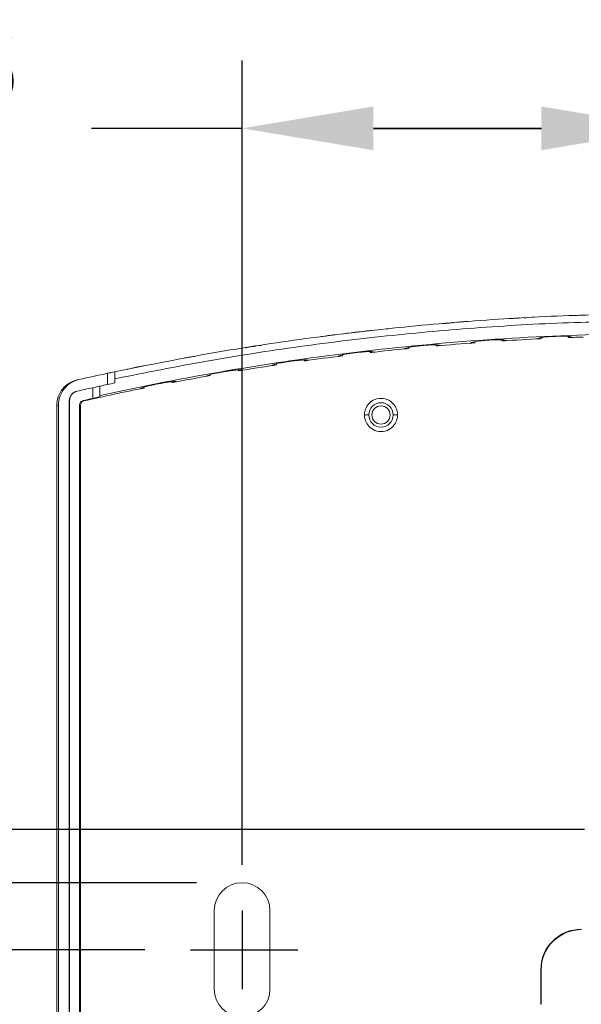
# Model space of a CAD drawing. Extents: x 2.9 to 13.3, y 1.6 to 9.8.
# Drawn here: x 10.1 to 10.9, y 6.4 to 7.7 of the extents above; entities that cross this region are included whole.
import ezdxf

# ---------------------------------------------------------------- set-up
doc = ezdxf.new("R2010")
doc.units = 0
doc.header["$MEASUREMENT"] = 0
doc.layers.add('TEXT', color=7, linetype='CONTINUOUS')
doc.styles.add('ROMANS', font='romans.shx', dxfattribs={"width": 0.75})
doc.dimstyles.new('DWYER_STANDARD', dxfattribs={"dimtxt": 0.1, "dimasz": 0.18, "dimexe": 0.093, "dimexo": 0.0625, "dimgap": 0.09, "dimtad": 0, "dimtih": 1, "dimtoh": 1, "dimdec": 6, "dimlfac": 2, "dimrnd": 0.001, "dimzin": 4, "dimdsep": 46, "dimlunit": 5, "dimtxsty": 'ROMANS', "dimcen": 0, "dimclrd": 256, "dimclre": 256, "dimclrt": 256, "dimadec": 0, "dimazin": 0, "dimtfac": 1, "dimtdec": 6, "dimtofl": 0, "dimtmove": 0, "dimatfit": 3, "dimfxl": 0, "dimtolj": 1, "dimtzin": 4, "dimarcsym": 0})

# ---------------------------------------------------------------- blocks, each defined once
blk = doc.blocks.new('*D29')
at = {"layer": 'TEXT', "lineweight": -2}
for p, q in [((9.9563, 6.72), (9.9563, 6.9)), ((10.3899, 6.54), (9.8633, 6.54)), ((10.3899, 6.3558), (9.8633, 6.3558)), ((9.9563, 5.9958), (9.9563, 6.3558)), ((9.7763, 5.9958), (9.9563, 5.9958))]:
    blk.add_line(p, q, dxfattribs=at)
at = {"layer": 'TEXT'}
for points in [[(9.9263, 6.72), (9.9863, 6.72), (9.9563, 6.54)], [(9.9863, 6.1758), (9.9263, 6.1758), (9.9563, 6.3558)]]:
    blk.add_solid(points, dxfattribs=at)
at = {"layer": 'TEXT', "insert": (9.4774, 5.9958), "char_height": 0.1, "attachment_point": 5, "style": 'ROMANS'}
blk.add_mtext('\\A1;3X 3/8\\P[9.36]', dxfattribs=at)
blk = doc.blocks.new('*D30')
at = {"layer": 'TEXT', "lineweight": -2}
for p, q in [((9.3353, 6.9729), (9.1553, 6.9729)), ((9.1553, 6.9729), (9.1553, 6.6129)), ((10.9218, 6.6129), (9.0623, 6.6129)), ((10.3191, 6.4479), (9.0623, 6.4479)), ((9.1553, 6.2679), (9.1553, 6.0879))]:
    blk.add_line(p, q, dxfattribs=at)
at = {"layer": 'TEXT'}
for points in [[(9.1253, 6.7929), (9.1853, 6.7929), (9.1553, 6.6129)], [(9.1853, 6.2679), (9.1253, 6.2679), (9.1553, 6.4479)]]:
    blk.add_solid(points, dxfattribs=at)
at = {"layer": 'TEXT', "insert": (9.5983, 6.9729), "char_height": 0.1, "attachment_point": 5, "style": 'ROMANS'}
blk.add_mtext('\\A1;21/64\\P[8.38]', dxfattribs=at)
blk = doc.blocks.new('*D31')
at = {"layer": 'TEXT', "lineweight": -2}
for p, q in [((10.4524, 6.5644), (10.4524, 7.6682)), ((11.0429, 6.7189), (11.0429, 7.6682)), ((10.4524, 7.5752), (10.2459, 7.5752)), ((10.6324, 7.5752), (10.8629, 7.5752)), ((10.8629, 7.5752), (10.6324, 7.5752))]:
    blk.add_line(p, q, dxfattribs=at)
at = {"layer": 'TEXT'}
for points in [[(10.6324, 7.6052), (10.6324, 7.5452), (10.4524, 7.5752)], [(10.8629, 7.5452), (10.8629, 7.6052), (11.0429, 7.5752)]]:
    blk.add_solid(points, dxfattribs=at)
at = {"layer": 'TEXT', "insert": (9.9431, 7.5752), "char_height": 0.1, "attachment_point": 5, "style": 'ROMANS'}
blk.add_mtext('\\A1;1-3/16\\P[30]', dxfattribs=at)

msp = doc.modelspace()

# ---------------------------------------------------------------- linework, layer by layer
at = {"layer": 'TEXT', "color": 7, "linetype": 'Continuous', "lineweight": 15}
for p, q in [((10.76141722, 7.31022984), (10.76143242, 7.31003016)), ((10.81878814, 7.31394391), (10.81877595, 7.31414558)), ((10.8524103, 7.31592668), (10.84988938, 7.31589661)), ((10.85240515, 7.3160267), (10.85241563, 7.31582276)), ((10.57955031, 7.29188411), (10.57957565, 7.29168252)), ((10.38529695, 7.26220007), (10.38617452, 7.26222515)), ((10.29472899, 7.24473132), (10.29562188, 7.24477657)), ((10.2983511, 7.24516977), (10.29556527, 7.24490336)), ((10.30716156, 7.24716566), (10.30474679, 7.24677862)), ((10.22855456, 7.23048245), (10.22622721, 7.22995827)), ((10.26787639, 7.23910158), (10.26787639, 7.22376204)), ((10.27787638, 7.22589184), (10.27787638, 7.23149862)), ((10.24737637, 7.21930548), (10.24737637, 7.2045295)), ((10.25737643, 7.20859388), (10.25737643, 7.2214946)), ((10.2341653, 7.20158072), (10.23531031, 7.20125249)), ((10.25737643, 7.20859388), (10.25737643, 7.20681696)), ((10.19812642, 7.19483062), (10.20043118, 7.19534974)), ((10.19812642, 7.19483062), (10.19812642, 5.69400414)), ((10.20043118, 5.69348502), (10.20043118, 7.19534974)), ((10.2157697, 7.20142651), (10.21525476, 7.20130983)), ((10.21525476, 7.20130983), (10.21525476, 5.68752492)), ((10.2157697, 5.68740818), (10.2157697, 7.20142651)), ((10.23062642, 7.19539909), (10.22948309, 7.19572777)), ((10.22948309, 7.19572777), (10.22948309, 5.69310699)), ((10.23062642, 5.69343567), (10.23062642, 7.19539909)), ((10.41425141, 6.50191738), (10.41425141, 6.39391738)), ((10.49050139, 6.39391738), (10.49050139, 6.50191738)), ((10.86210275, 6.42066738), (10.86210275, 6.37316738)), ((10.86262639, 6.42066738), (10.86210275, 6.42066738)), ((10.86262639, 6.37316738), (10.86262639, 6.42066738)), ((10.86262639, 6.37316738), (10.86210275, 6.37316738))]:
    msp.add_line(p, q, dxfattribs=at)
at = {"layer": 'TEXT', "color": 8, "linetype": 'Continuous', "lineweight": 15}
for p, q in [((10.76143242, 7.31003016), (10.76144918, 7.30980979)), ((10.81880138, 7.31372509), (10.81878814, 7.31394391)), ((10.85241563, 7.31582276), (10.85242676, 7.31560599)), ((10.57957565, 7.29168252), (10.57960289, 7.29146611)), ((10.80910796, 7.28495323), (10.80897902, 7.28347976)), ((10.86259275, 7.28650048), (10.86245822, 7.28803797)), ((10.89952712, 7.28963434), (10.89939464, 7.28812032)), ((10.48868498, 7.27930898), (10.48872392, 7.27905114)), ((10.68089746, 7.27307858), (10.68076626, 7.27457771)), ((10.71865965, 7.27804194), (10.71853367, 7.27660213)), ((10.77172326, 7.28091819), (10.77159064, 7.2824339)), ((10.53762789, 7.25735624), (10.53751507, 7.25606683)), ((10.59012075, 7.26297109), (10.58999355, 7.26442476)), ((10.62817162, 7.26886467), (10.62804974, 7.26747165)), ((10.30714168, 7.24726378), (10.30516449, 7.24686258)), ((10.44702131, 7.24359672), (10.44691304, 7.24235967)), ((10.49940069, 7.25058156), (10.49927775, 7.25198647)), ((10.408747, 7.23589255), (10.40862937, 7.23723711)), ((10.3181233, 7.2188737), (10.31800883, 7.22018202)), ((10.35637631, 7.22751248), (10.35627232, 7.2263245))]:
    msp.add_line(p, q, dxfattribs=at)
at = {"layer": 'TEXT'}
for p, q in [((10.4523764, 6.50191738), (10.4523764, 6.39391738)), ((10.38157788, 6.44791738), (10.45789207, 6.44791738)), ((10.4523764, 6.44791738), (10.52869059, 6.44791738))]:
    msp.add_line(p, q, dxfattribs=at)
at = {"layer": 'TEXT', "color": 7, "linetype": 'Continuous', "lineweight": 15, "flags": 128}
for points in [[(10.56662601, 7.29023493), (10.56750552, 7.29028348), (10.56753526, 7.29028289)], [(10.31926479, 7.24969461), (10.31447589, 7.24873938), (10.30714168, 7.24726378)]]:
    msp.add_lwpolyline(points, dxfattribs=at)
at = {"layer": 'TEXT', "color": 8, "linetype": 'Continuous', "lineweight": 15, "flags": 128}
for points in [[(10.56753526, 7.29028289), (10.56838265, 7.29020267), (10.56893019, 7.29008482)], [(10.38017747, 7.26113382), (10.38078217, 7.26134861), (10.38141488, 7.26149909)]]:
    msp.add_lwpolyline(points, dxfattribs=at)
at = {"layer": 'TEXT', "color": 7, "linetype": 'Continuous', "lineweight": 15}
msp.add_circle((10.6428764, 7.18191738), 0.0125, dxfattribs=at)
at = {"layer": 'TEXT', "color": 8, "linetype": 'Continuous', "lineweight": 15}
for centre, radius, start, end in [((10.83347812, 7.30899658), 0.00599952, 93.24356061, 114.13736852), ((10.83927133, 7.30932343), 0.00599603, 68.93963895, 93.152193), ((10.74333893, 7.30279039), 0.00600048, 94.64153789, 109.44318708), ((10.56299497, 7.28371744), 0.00599502, 97.44030285, 114.88843817)]:
    msp.add_arc(centre, radius, start, end, dxfattribs=at)
at = {"layer": 'TEXT', "color": 7, "linetype": 'Continuous', "lineweight": 15}
for centre, radius, start, end in [((11.04287631, 3.60941802), 3.71149935, 96.32839443, 96.98353994), ((11.0428764, 3.60941738), 3.6815, 92.806906, 93.64263607), ((11.0428764, 3.60941738), 3.6815, 91.91205969, 92.23359551), ((11.0428764, 3.60941738), 3.6815, 95.64265382, 96.46975464), ((11.0428764, 3.60941738), 3.6815, 94.22382492, 95.05435144), ((11.0428764, 3.60941738), 3.6815, 97.06419297, 97.88993252), ((11.0428764, 3.60941738), 3.6815, 98.48922681, 99.31606877), ((11.0428764, 3.60941738), 3.7115, 102.05265092, 102.67409152), ((11.0428764, 3.60941738), 3.6815, 99.91852252, 100.74866689), ((11.0428764, 3.60941738), 3.6965, 102.42747063, 102.76237733), ((11.0428764, 3.60941738), 3.6815, 101.35360673, 102.67132201), ((11.0428764, 3.60941738), 3.68207161, 102.47695137, 102.68758404), ((10.6428764, 7.18191738), 0.01676086, 0, 180), ((10.6428764, 7.18191738), 0.01676086, 180, 0), ((10.4523764, 6.50191738), 0.038125, 0.00000001, 180), ((10.9176264, 6.42066738), 0.05552365, 89.99999999, 180), ((10.9176264, 6.42066738), 0.055, 89.99999999, 180), ((10.4523764, 6.39391738), 0.038125, 180, 0)]:
    msp.add_arc(centre, radius, start, end, dxfattribs=at)
for points, knots in [([(10.9748764, 7.31973821), (10.95540793, 7.31950525), (10.89282499, 7.3187564), (10.78721664, 7.31269066), (10.65874562, 7.30179027), (10.53102993, 7.28613603), (10.4039614, 7.26646972), (10.32000907, 7.24965904), (10.27787638, 7.24122236)], [0, 0, 0, 0, 0.08275871052, 0.26603439882, 0.44981523945, 0.63191981445, 0.815273627, 1, 1, 1, 1]), ([(10.76142483, 7.31012996), (10.76061308, 7.31008612), (10.75897186, 7.30999746), (10.75650545, 7.3098352), (10.75409508, 7.30966384), (10.75268316, 7.30955447), (10.75196998, 7.30949923)], [0, 0, 0, 0, 0.2430418336, 0.4913870221, 0.7430964998, 1, 1, 1, 1]), ([(10.8300383, 7.31480968), (10.82922616, 7.31476233), (10.82761596, 7.31466847), (10.82473826, 7.31448556), (10.82176335, 7.31428223), (10.81977036, 7.31412406), (10.818782, 7.31404563)], [0, 0, 0, 0, 0.2557762131, 0.5071201314, 0.7555716451, 1, 1, 1, 1]), ([(10.83313867, 7.31498648), (10.83313476, 7.31498629), (10.83312996, 7.31498606), (10.83272459, 7.31496301), (10.8326485, 7.31495869)], [0, 0, 0, 0, 0.812283501, 1, 1, 1, 1]), ([(10.91505476, 7.31871566), (10.91407432, 7.31867952), (10.91213848, 7.31860816), (10.91021106, 7.31847632), (10.90925982, 7.31841125)], [0, 0, 0, 0, 0.5064689216, 1, 1, 1, 1]), ([(10.65254987, 7.3003356), (10.65250144, 7.30033047), (10.65240365, 7.3003201), (10.65144525, 7.30021876), (10.65044222, 7.30011206), (10.6499902, 7.30006398)], [0, 0, 0, 0, 0.3501896602, 0.7071578639, 1, 1, 1, 1]), ([(10.74031153, 7.3083746), (10.7396191, 7.30830561), (10.7382308, 7.30816727), (10.73515893, 7.30785613), (10.73180769, 7.30751091), (10.72947538, 7.30726362), (10.7283127, 7.30714034)], [0, 0, 0, 0, 0.2481562199, 0.4975421168, 0.7495209359, 1, 1, 1, 1]), ([(10.74285336, 7.30877119), (10.74281459, 7.30876805), (10.74273654, 7.30876173), (10.74198445, 7.30870055), (10.74160596, 7.30866977)], [0, 0, 0, 0, 0.4967533277, 1, 1, 1, 1]), ([(10.74813722, 7.30919593), (10.74869766, 7.30921976), (10.74945467, 7.30925196), (10.75014975, 7.30897747), (10.75033025, 7.30890619)], [0, 0, 0, 0, 0.7403218351, 1, 1, 1, 1]), ([(10.9687557, 7.29313383), (10.84799174, 7.29068742), (10.72835375, 7.28229806), (10.49124577, 7.25404095), (10.373776, 7.23417221), (10.2573764, 7.20859385)], [0, 0, 0, 0, 0.5, 0.5, 1, 1, 1, 1]), ([(10.56221865, 7.28966199), (10.56216137, 7.28965463), (10.56204552, 7.28963976), (10.56142304, 7.28955717), (10.56087656, 7.28948646), (10.56086615, 7.28948511)], [0, 0, 0, 0, 0.4897105842, 0.9902732303, 1, 1, 1, 1]), ([(10.57956281, 7.29178474), (10.5786444, 7.29168721), (10.57678528, 7.29148979), (10.57402529, 7.29116711), (10.57139486, 7.29084694), (10.56996551, 7.29066473), (10.56924479, 7.29057285)], [0, 0, 0, 0, 0.2424758094, 0.4908380772, 0.7432666924, 1, 1, 1, 1]), ([(10.7657356, 7.28052444), (10.76643297, 7.28096807), (10.76756277, 7.28144439), (10.77061317, 7.28225717), (10.77186375, 7.28254522), (10.77465619, 7.28304203), (10.77572923, 7.28321778), (10.77773133, 7.28348339), (10.77817518, 7.28353952), (10.77919458, 7.28366085), (10.77975801, 7.28372526), (10.78126213, 7.2838797), (10.78210507, 7.28396371), (10.78460908, 7.28416967), (10.78571975, 7.28425567), (10.78827598, 7.28444319), (10.78973577, 7.28454496), (10.79244527, 7.28472503), (10.79368174, 7.28480228), (10.79563519, 7.28491682), (10.79641725, 7.28495898), (10.79759879, 7.28501606), (10.79805635, 7.28503516), (10.79893155, 7.28507047), (10.799312, 7.28508408), (10.80099739, 7.28513692), (10.80192716, 7.28515008), (10.80435144, 7.28516523), (10.80549627, 7.28514309), (10.80844397, 7.28504399), (10.80978433, 7.28493599), (10.81305795, 7.28456375), (10.81428076, 7.2842532), (10.81503899, 7.28391391)], [0, 0, 0, 0, 0.25, 0.25, 0.375, 0.375, 0.4375, 0.4375, 0.453125, 0.453125, 0.46875, 0.46875, 0.484375, 0.484375, 0.4921875, 0.4921875, 0.5, 0.5, 0.5078125, 0.5078125, 0.515625, 0.515625, 0.5234375, 0.5234375, 0.53125, 0.53125, 0.5625, 0.5625, 0.625, 0.625, 0.75, 0.75, 1, 1, 1, 1]), ([(10.81503899, 7.28391391), (10.81506666, 7.28390153), (10.81441205, 7.2838472), (10.81216779, 7.28368729), (10.81058777, 7.28358216), (10.80897902, 7.28347974)], [0, 0, 0, 0, 0.5, 0.5, 1, 1, 1, 1]), ([(10.86259276, 7.28650047), (10.86099307, 7.28642204), (10.85942856, 7.28634993), (10.85721025, 7.28625826), (10.85656773, 7.28623939), (10.85659212, 7.28625462)], [0, 0, 0, 0, 0.5, 0.5, 1, 1, 1, 1]), ([(10.85659212, 7.28625462), (10.85727701, 7.28668233), (10.85840327, 7.28713247), (10.86145297, 7.28787266), (10.86270525, 7.28813075), (10.8654753, 7.28855878), (10.86654786, 7.28870831), (10.8684738, 7.28892133), (10.86889716, 7.28896564), (10.86986508, 7.28905966), (10.87039057, 7.28910853), (10.87173895, 7.28921938), (10.87250446, 7.289279), (10.87443796, 7.28940076), (10.87527941, 7.28944951), (10.87691669, 7.28953515), (10.8775363, 7.28956634), (10.87885519, 7.28962968), (10.87956935, 7.28966253), (10.88169005, 7.28975673), (10.88312296, 7.28981551), (10.88542507, 7.2899003), (10.88635861, 7.28993036), (10.88779958, 7.28997), (10.88826708, 7.28997786), (10.88920272, 7.28999386), (10.88962622, 7.28999979), (10.89071253, 7.29000926), (10.89126874, 7.29000793), (10.89231044, 7.29000228), (10.89276535, 7.28999658), (10.89483138, 7.28995898), (10.89597432, 7.28990664), (10.8989304, 7.28972965), (10.90026441, 7.28958468), (10.90351335, 7.28911979), (10.90471226, 7.28877085), (10.90544158, 7.28840446)], [0, 0, 0, 0, 0.25, 0.25, 0.375, 0.375, 0.4375, 0.4375, 0.453125, 0.453125, 0.46875, 0.46875, 0.484375, 0.484375, 0.4921875, 0.4921875, 0.49609375, 0.49609375, 0.5, 0.5, 0.5078125, 0.5078125, 0.515625, 0.515625, 0.5234375, 0.5234375, 0.53125, 0.53125, 0.546875, 0.546875, 0.5625, 0.5625, 0.625, 0.625, 0.75, 0.75, 1, 1, 1, 1]), ([(10.90544158, 7.28840446), (10.9054676, 7.28839139), (10.90481667, 7.28835337), (10.90257922, 7.28824908), (10.90100173, 7.28818299), (10.89939464, 7.28812031)], [0, 0, 0, 0, 0.5, 0.5, 1, 1, 1, 1]), ([(10.46750645, 7.27604818), (10.46663676, 7.27590932), (10.46491586, 7.27563455), (10.46209571, 7.27512945), (10.45930059, 7.27457182), (10.45752389, 7.27412283), (10.45664492, 7.27390071)], [0, 0, 0, 0, 0.2580750607, 0.5106648547, 0.7579143511, 1, 1, 1, 1]), ([(10.47184638, 7.27672658), (10.47180038, 7.27671943), (10.47170724, 7.27670497), (10.47058291, 7.27652975), (10.46910545, 7.27629903), (10.46786007, 7.27610357), (10.46730805, 7.27601694)], [0, 0, 0, 0, 0.2634866401, 0.5336063907, 0.7932687664, 1, 1, 1, 1]), ([(10.46946355, 7.27579239), (10.46982511, 7.27600996), (10.47056623, 7.27645592), (10.47141281, 7.27663491), (10.47184638, 7.27672658)], [0, 0, 0, 0, 0.487851814, 1, 1, 1, 1]), ([(10.47593374, 7.27736068), (10.47652694, 7.27742739), (10.47734406, 7.27751928), (10.47810966, 7.27725384), (10.47831947, 7.27718109)], [0, 0, 0, 0, 0.7259524197, 1, 1, 1, 1]), ([(10.68089744, 7.27307859), (10.67930795, 7.27292155), (10.67774852, 7.27277205), (10.67552483, 7.27256967), (10.67489682, 7.27252027), (10.6749228, 7.27253689)], [0, 0, 0, 0, 0.5, 0.5, 1, 1, 1, 1]), ([(10.6749228, 7.27253689), (10.67563191, 7.27299039), (10.67675293, 7.27348531), (10.67974037, 7.27435489), (10.68096077, 7.27466679), (10.68367213, 7.27521885), (10.68471499, 7.27541626), (10.68664134, 7.27572186), (10.68706837, 7.27578695), (10.68804727, 7.2759288), (10.68858148, 7.2760039), (10.68965028, 7.27614154), (10.69004665, 7.27619121), (10.69096622, 7.27630203), (10.69153781, 7.27636768), (10.69307744, 7.27653483), (10.69405754, 7.27663719), (10.69643533, 7.2768741), (10.69780771, 7.27700647), (10.7005571, 7.27726208), (10.70186711, 7.27737943), (10.70405226, 7.27756746), (10.70494704, 7.27764066), (10.70637031, 7.27775084), (10.70687226, 7.27778572), (10.70783196, 7.27785127), (10.70825302, 7.27787838), (10.70936003, 7.27794485), (10.7099411, 7.2779742), (10.71100919, 7.27802429), (10.71147299, 7.27804276), (10.7135828, 7.27811567), (10.7147593, 7.27812624), (10.71779287, 7.27811235), (10.71916854, 7.27804359), (10.72253428, 7.27776922), (10.7238026, 7.2774986), (10.72460673, 7.27718776)], [0, 0, 0, 0, 0.25, 0.25, 0.375, 0.375, 0.4375, 0.4375, 0.453125, 0.453125, 0.46875, 0.46875, 0.4765625, 0.4765625, 0.484375, 0.484375, 0.4921875, 0.4921875, 0.5, 0.5, 0.5078125, 0.5078125, 0.515625, 0.515625, 0.5234375, 0.5234375, 0.53125, 0.53125, 0.546875, 0.546875, 0.5625, 0.5625, 0.625, 0.625, 0.75, 0.75, 1, 1, 1, 1]), ([(10.72460673, 7.27718776), (10.72463665, 7.27717619), (10.72397809, 7.27710524), (10.72172649, 7.27688905), (10.72014392, 7.27674455), (10.71853365, 7.27660213)], [0, 0, 0, 0, 0.5, 0.5, 1, 1, 1, 1]), ([(10.77172326, 7.28091819), (10.77013095, 7.28080059), (10.76856888, 7.2806898), (10.76634065, 7.2805425), (10.76571068, 7.28050859), (10.7657356, 7.28052444)], [0, 0, 0, 0, 0.5, 0.5, 1, 1, 1, 1]), ([(10.37386102, 7.26012288), (10.37592683, 7.26050145), (10.37783529, 7.26084924), (10.38065328, 7.26136136), (10.38149507, 7.26151362), (10.38141488, 7.2614991)], [0, 0, 0, 0, 0.5, 0.5, 1, 1, 1, 1]), ([(10.38585553, 7.26230061), (10.38572184, 7.26227655), (10.38531874, 7.262204), (10.38530568, 7.26220165), (10.38529695, 7.26220007)], [0, 0, 0, 0, 0.33163925091, 1, 1, 1, 1]), ([(10.49345229, 7.24974269), (10.49420039, 7.25021395), (10.49531571, 7.25074058), (10.49818651, 7.25170759), (10.49934965, 7.25206052), (10.50190652, 7.25270847), (10.50288944, 7.25294352), (10.50468182, 7.25331897), (10.50507823, 7.25339956), (10.50598814, 7.25357769), (10.50646597, 7.25367003), (10.50745528, 7.25384802), (10.50784144, 7.25391552), (10.50868554, 7.25406079), (10.50914217, 7.25413853), (10.51052859, 7.25436039), (10.51143199, 7.25450068), (10.5135158, 7.25481714), (10.51473705, 7.2549993), (10.5172753, 7.25536844), (10.51857218, 7.25555278), (10.52093931, 7.25588364), (10.52202655, 7.25603255), (10.52379034, 7.2562673), (10.524427, 7.2563479), (10.52556878, 7.2564896), (10.5260692, 7.2565501), (10.52736483, 7.25670168), (10.5279904, 7.25676806), (10.52917074, 7.25689043), (10.52967883, 7.25693973), (10.53194512, 7.25714714), (10.53317142, 7.25722879), (10.53634958, 7.25740255), (10.5377855, 7.25742096), (10.54132467, 7.25736927), (10.54269518, 7.25719604), (10.54361466, 7.25696098)], [0, 0, 0, 0, 0.25, 0.25, 0.375, 0.375, 0.4375, 0.4375, 0.453125, 0.453125, 0.46875, 0.46875, 0.4765625, 0.4765625, 0.484375, 0.484375, 0.4921875, 0.4921875, 0.5, 0.5, 0.5078125, 0.5078125, 0.515625, 0.515625, 0.5234375, 0.5234375, 0.53125, 0.53125, 0.546875, 0.546875, 0.5625, 0.5625, 0.625, 0.625, 0.75, 0.75, 1, 1, 1, 1]), ([(10.54361466, 7.25696098), (10.54365122, 7.25695163), (10.54298386, 7.25684631), (10.54071584, 7.25651489), (10.53912811, 7.25629036), (10.53751505, 7.25606682)], [0, 0, 0, 0, 0.5, 0.5, 1, 1, 1, 1]), ([(10.59012076, 7.26297107), (10.58853431, 7.26277447), (10.58697761, 7.26258616), (10.58475804, 7.26232849), (10.5841317, 7.26226358), (10.5841592, 7.26228109)], [0, 0, 0, 0, 0.5, 0.5, 1, 1, 1, 1]), ([(10.5841592, 7.26228109), (10.58488995, 7.26274647), (10.58601465, 7.26326132), (10.58897598, 7.26418965), (10.59018055, 7.26452592), (10.59286612, 7.26513627), (10.59388723, 7.26535497), (10.59583272, 7.2657086), (10.59626572, 7.26578458), (10.59725619, 7.26595131), (10.59778066, 7.26603816), (10.59893867, 7.26621231), (10.59934469, 7.26627271), (10.60028274, 7.26640817), (10.60092756, 7.26649655), (10.60271229, 7.26672889), (10.60378727, 7.26686526), (10.60617879, 7.26716122), (10.60753937, 7.26732555), (10.61014167, 7.26763003), (10.6113489, 7.26776713), (10.61345794, 7.26800137), (10.61435888, 7.26809817), (10.61571558, 7.26823674), (10.61618858, 7.26828101), (10.61714004, 7.26837028), (10.61756953, 7.26840929), (10.61867722, 7.2685046), (10.61925543, 7.26854882), (10.62033272, 7.26862801), (10.62079923, 7.26865906), (10.62291157, 7.26878829), (10.62410157, 7.26883244), (10.62716138, 7.26890518), (10.62855311, 7.26887779), (10.6319738, 7.26870933), (10.63328236, 7.26848535), (10.63413602, 7.2682105)], [0, 0, 0, 0, 0.25, 0.25, 0.375, 0.375, 0.4375, 0.4375, 0.453125, 0.453125, 0.46875, 0.46875, 0.4765625, 0.4765625, 0.484375, 0.484375, 0.4921875, 0.4921875, 0.5, 0.5, 0.5078125, 0.5078125, 0.515625, 0.515625, 0.5234375, 0.5234375, 0.53125, 0.53125, 0.546875, 0.546875, 0.5625, 0.5625, 0.625, 0.625, 0.75, 0.75, 1, 1, 1, 1]), ([(10.63413602, 7.2682105), (10.63416887, 7.26819992), (10.63350604, 7.26811199), (10.63124655, 7.26783869), (10.62966142, 7.26765442), (10.62804973, 7.26747165)], [0, 0, 0, 0, 0.5, 0.5, 1, 1, 1, 1]), ([(10.29558294, 7.24490702), (10.29532289, 7.24485352), (10.29478688, 7.24474325), (10.29474866, 7.24473538), (10.29472899, 7.24473132)], [0, 0, 0, 0, 0.4851764332, 1, 1, 1, 1]), ([(10.30516449, 7.24686258), (10.30421843, 7.24667083), (10.30221554, 7.24626488), (10.30061892, 7.24593829), (10.29977646, 7.24576597)], [0, 0, 0, 0, 0.4723504127, 1, 1, 1, 1]), ([(10.40281192, 7.23490401), (10.40359211, 7.23538816), (10.40472141, 7.23593386), (10.40758848, 7.23695572), (10.40874401, 7.23733106), (10.41130916, 7.23803687), (10.41228693, 7.23829329), (10.41415225, 7.23872352), (10.41457091, 7.23881739), (10.41554371, 7.23902801), (10.41605875, 7.23913814), (10.41719381, 7.23936469), (10.41763575, 7.23945102), (10.41867811, 7.23965009), (10.41932952, 7.23977154), (10.42104487, 7.240081), (10.42208965, 7.24026573), (10.42434175, 7.24065792), (10.42557396, 7.24086955), (10.42798018, 7.24127529), (10.42914976, 7.24146894), (10.43121825, 7.24180637), (10.43213175, 7.24195249), (10.43360489, 7.24218263), (10.43418045, 7.24226932), (10.43521974, 7.24242375), (10.43566824, 7.24248874), (10.43685072, 7.2426558), (10.4374608, 7.24273664), (10.43858903, 7.24288255), (10.4390782, 7.24294269), (10.44128384, 7.24320308), (10.44249683, 7.24331811), (10.44563946, 7.24357997), (10.44707668, 7.24364376), (10.45063588, 7.24371115), (10.45204761, 7.24359662), (10.45302608, 7.24341163)], [0, 0, 0, 0, 0.25, 0.25, 0.375, 0.375, 0.4375, 0.4375, 0.453125, 0.453125, 0.46875, 0.46875, 0.4765625, 0.4765625, 0.484375, 0.484375, 0.4921875, 0.4921875, 0.5, 0.5, 0.5078125, 0.5078125, 0.515625, 0.515625, 0.5234375, 0.5234375, 0.53125, 0.53125, 0.546875, 0.546875, 0.5625, 0.5625, 0.625, 0.625, 0.75, 0.75, 1, 1, 1, 1]), ([(10.45302608, 7.24341163), (10.45306726, 7.24340384), (10.45239514, 7.24328065), (10.45011787, 7.24288992), (10.44852748, 7.24262454), (10.44691304, 7.2423597)], [0, 0, 0, 0, 0.5, 0.5, 1, 1, 1, 1]), ([(10.49940068, 7.25058153), (10.49781514, 7.25034488), (10.49627168, 7.25011907), (10.49405023, 7.24980496), (10.49342275, 7.24972409), (10.49345229, 7.24974269)], [0, 0, 0, 0, 0.5, 0.5, 1, 1, 1, 1]), ([(10.22622719, 7.22995826), (10.22223982, 7.22905887), (10.21851336, 7.22752566), (10.21158231, 7.22319154), (10.20857214, 7.22051203), (10.20346505, 7.21412968), (10.20151069, 7.21060474), (10.19880379, 7.20289214), (10.1981264, 7.19891825), (10.1981264, 7.19483063)], [0, 0, 0, 0, 0.25, 0.25, 0.5, 0.5, 0.75, 0.75, 1, 1, 1, 1]), ([(10.20043117, 7.19534975), (10.20043117, 7.19943935), (10.20110887, 7.20341387), (10.2038185, 7.21113077), (10.20577461, 7.21465683), (10.21088635, 7.22104086), (10.21389949, 7.22372076), (10.22083568, 7.22805335), (10.22456465, 7.22958517), (10.22855453, 7.23048243)], [0, 0, 0, 0, 0.25, 0.25, 0.5, 0.5, 0.75, 0.75, 1, 1, 1, 1]), ([(10.2778764, 7.24122234), (10.2778764, 7.24122234), (10.27676303, 7.24098813), (10.27305819, 7.24020459), (10.2704869, 7.23965894), (10.2678764, 7.23910156)], [0, 0, 0, 0, 0.5, 0.5, 1, 1, 1, 1]), ([(10.2778764, 7.23149859), (10.2778764, 7.23405105), (10.2778764, 7.23656901), (10.2778764, 7.24019128), (10.2778764, 7.24122235), (10.2778764, 7.24122234)], [0, 0, 0, 0, 0.5, 0.5, 1, 1, 1, 1]), ([(10.40874702, 7.23589255), (10.40716497, 7.23561591), (10.40562438, 7.2353511), (10.40340628, 7.23498079), (10.40277987, 7.23488412), (10.40281192, 7.23490401)], [0, 0, 0, 0, 0.5, 0.5, 1, 1, 1, 1]), ([(10.2573764, 7.22149462), (10.2573764, 7.22149462), (10.25626109, 7.2212524), (10.25255509, 7.22044328), (10.24998499, 7.21988031), (10.2473764, 7.21930546)], [0, 0, 0, 0, 0.5, 0.5, 1, 1, 1, 1]), ([(10.2778764, 7.2258918), (10.27445868, 7.22516631), (10.26762052, 7.22371475), (10.26079201, 7.22223486), (10.2573764, 7.22149462)], [0, 0, 0, 0, 0.499801234, 1, 1, 1, 1]), ([(10.31812329, 7.21887373), (10.31654492, 7.21855681), (10.31500725, 7.21825265), (10.31279211, 7.21782551), (10.3121665, 7.21771285), (10.31220166, 7.21773431)], [0, 0, 0, 0, 0.5, 0.5, 1, 1, 1, 1]), ([(10.31220166, 7.21773431), (10.31301002, 7.21822753), (10.31414439, 7.21878665), (10.31696816, 7.21984879), (10.31810147, 7.22024121), (10.32061331, 7.22099008), (10.32157452, 7.22126437), (10.32342069, 7.22173385), (10.32383618, 7.22183682), (10.32482644, 7.22207395), (10.32536603, 7.22220138), (10.32652863, 7.22246087), (10.32699577, 7.22256277), (10.32814083, 7.22280716), (10.32884146, 7.22295423), (10.33142914, 7.22348527), (10.33381287, 7.22396081), (10.33839184, 7.22485076), (10.34044553, 7.22523771), (10.34264756, 7.22564077), (10.34323422, 7.22574538), (10.34429552, 7.22593214), (10.34475322, 7.2260111), (10.34596013, 7.22621528), (10.34657031, 7.22631313), (10.34770667, 7.22649223), (10.34820157, 7.22656735), (10.35043964, 7.22689655), (10.35165361, 7.22704747), (10.3548183, 7.22740804), (10.35626935, 7.22752046), (10.35988594, 7.22771679), (10.36135108, 7.22766621), (10.36239889, 7.22753695)], [0, 0, 0, 0, 0.25, 0.25, 0.375, 0.375, 0.4375, 0.4375, 0.453125, 0.453125, 0.46875, 0.46875, 0.4765625, 0.4765625, 0.484375, 0.484375, 0.5, 0.5, 0.515625, 0.515625, 0.5234375, 0.5234375, 0.53125, 0.53125, 0.546875, 0.546875, 0.5625, 0.5625, 0.625, 0.625, 0.75, 0.75, 1, 1, 1, 1]), ([(10.36239889, 7.22753695), (10.36244582, 7.22753116), (10.36176873, 7.22738958), (10.35948138, 7.22693814), (10.35788824, 7.22663125), (10.35627231, 7.22632449)], [0, 0, 0, 0, 0.5, 0.5, 1, 1, 1, 1]), ([(10.22577269, 7.21447685), (10.22428203, 7.21413898), (10.22288902, 7.21356463), (10.22029818, 7.21194315), (10.2191475, 7.21091274), (10.21726664, 7.2085582), (10.21651536, 7.20720698), (10.21550713, 7.20432342), (10.21525478, 7.20283834), (10.21525478, 7.20130987)], [0, 0, 0, 0, 0.25, 0.25, 0.5, 0.5, 0.75, 0.75, 1, 1, 1, 1]), ([(10.21576971, 7.20142654), (10.21576971, 7.20295518), (10.2160221, 7.20444084), (10.21703139, 7.20732623), (10.21778233, 7.20867612), (10.21966369, 7.21103071), (10.22081595, 7.21206198), (10.22340583, 7.21368211), (10.22479863, 7.21425626), (10.2262895, 7.21459395)], [0, 0, 0, 0, 0.25, 0.25, 0.5, 0.5, 0.75, 0.75, 1, 1, 1, 1]), ([(10.22948309, 7.19572775), (10.22948309, 7.19708513), (10.22995851, 7.1984238), (10.23162781, 7.2005156), (10.2328411, 7.20128263), (10.23416533, 7.20158076)], [0, 0, 0, 0, 0.5, 0.5, 1, 1, 1, 1]), ([(10.2573764, 7.20681696), (10.2573764, 7.20679307), (10.25626031, 7.20652643), (10.25255541, 7.2056815), (10.24998638, 7.20510701), (10.2473764, 7.20452949)], [0, 0, 0, 0, 0.5, 0.5, 1, 1, 1, 1]), ([(10.62011645, 7.18191738), (10.62011645, 7.18381404), (10.62034708, 7.18595954), (10.62170661, 7.19062078), (10.62284764, 7.19314562), (10.62648923, 7.19800108), (10.62901567, 7.2003196), (10.635316, 7.20367977), (10.63908307, 7.20467733), (10.64666972, 7.20467733), (10.6504368, 7.20367977), (10.65673713, 7.2003196), (10.65926356, 7.19800108), (10.66290515, 7.19314562), (10.66404619, 7.19062078), (10.66540571, 7.18595954), (10.66563635, 7.18381404), (10.66563635, 7.18191738)], [0, 0, 0, 0, 0.125, 0.125, 0.25, 0.25, 0.375, 0.375, 0.5, 0.5, 0.625, 0.625, 0.75, 0.75, 0.875, 0.875, 1, 1, 1, 1]), ([(10.2353103, 7.20125246), (10.23398808, 7.20095518), (10.23279375, 7.20020974), (10.23109823, 7.19809611), (10.2306264, 7.19675431), (10.2306264, 7.19539908)], [0, 0, 0, 0, 0.5, 0.5, 1, 1, 1, 1]), ([(10.62611553, 7.18191738), (10.62609107, 7.18191738), (10.6254891, 7.18191738), (10.62315471, 7.18191738), (10.62151827, 7.18191738), (10.62011645, 7.18191738)], [0, 0, 0, 0, 0.5, 0.5, 1, 1, 1, 1]), ([(10.66563635, 7.18191738), (10.66563635, 7.18002072), (10.66540571, 7.17787521), (10.66404619, 7.17321397), (10.66290515, 7.17068914), (10.65926356, 7.16583368), (10.65673713, 7.16351516), (10.6504368, 7.16015498), (10.64666972, 7.15915743), (10.63908307, 7.15915743), (10.635316, 7.16015498), (10.62901567, 7.16351516), (10.62648923, 7.16583368), (10.62284764, 7.17068914), (10.62170661, 7.17321397), (10.62034708, 7.17787521), (10.62011645, 7.18002072), (10.62011645, 7.18191738)], [0, 0, 0, 0, 0.125, 0.125, 0.25, 0.25, 0.375, 0.375, 0.5, 0.5, 0.625, 0.625, 0.75, 0.75, 0.875, 0.875, 1, 1, 1, 1]), ([(10.65963726, 7.18191738), (10.65966173, 7.18191738), (10.6602637, 7.18191738), (10.66259809, 7.18191738), (10.66423453, 7.18191738), (10.66563635, 7.18191738)], [0, 0, 0, 0, 0.5, 0.5, 1, 1, 1, 1])]:
    msp.add_open_spline(points, degree=3, knots=knots, dxfattribs=at)
at = {"layer": 'TEXT', "color": 8, "linetype": 'Continuous', "lineweight": 15}
msp.add_open_spline([(10.27787638, 7.23149862), (10.31988713, 7.23989979), (10.40370995, 7.2566624), (10.53077451, 7.27631278), (10.65857573, 7.29196024), (10.7871333, 7.30285499), (10.89274225, 7.30891483), (10.95536337, 7.30966326), (10.9748764, 7.30989647)], degree=3, knots=[0, 0, 0, 0, 0.1841959239, 0.3675207094, 0.5501841119, 0.733805378, 0.9170525486, 1, 1, 1, 1], dxfattribs=at)
at = {"layer": 'TEXT', "color": 7, "linetype": 'Continuous', "lineweight": 15}
for points in [[(10.63775201, 7.29874069), (10.63775201, 7.29874069), (10.63776608, 7.29861259), (10.63779799, 7.29832194)], [(10.728277, 7.30756008), (10.728277, 7.30756008), (10.72828792, 7.30743168), (10.72831271, 7.30714033)], [(10.45657838, 7.27431668), (10.45657838, 7.27431668), (10.45659874, 7.27418942), (10.45664493, 7.2739007)]]:
    msp.add_open_spline(points, degree=3, dxfattribs=at)
at = {"layer": 'TEXT', "color": 8, "linetype": 'Continuous', "lineweight": 15}
msp.add_open_spline([(10.30722521, 7.24685091), (10.30716725, 7.2471375), (10.30714171, 7.24726382), (10.30714171, 7.24726382)], degree=3, dxfattribs=at)

# ---------------------------------------------------------------- dimensions: what is measured, and where the dimension line sits
at = {"layer": 'TEXT'}
dim = msp.add_linear_dim(base=(11.0428764, 7.57517528), p1=(10.4523764, 6.50191738), p2=(11.0428764, 6.65641738), text='1-3/16\\P[30]', dimstyle='DWYER_STANDARD', override={"dimpost": '\\X'}, dxfattribs=at)
dim.commit()
dim.dimension.update_dxf_attribs({"geometry": '*D31', "text_midpoint": (9.94309068, 7.57517528), "dimtype": 160})
for base, p1, p2, text, override, picture, middle in [((9.15528315, 6.61291738), (10.38157788, 6.44791738), (10.98427888, 6.61291738), '21/64\\P[8.38]', {"dimpost": '\\X'}, '*D30', (9.59827423, 6.97291738)), ((9.95631618, 6.35579238), (10.4523764, 6.54004238), (10.4523764, 6.35579238), '3X 3/8\\P[9.36]', {"dimpost": '3X <>\\X'}, '*D29', (9.47738761, 5.99579238))]:
    dim = msp.add_linear_dim(base=base, p1=p1, p2=p2, angle=90, text=text, dimstyle='DWYER_STANDARD', override=override, dxfattribs=at)
    dim.commit()
    dim.dimension.update_dxf_attribs({"geometry": picture, "text_midpoint": middle, "dimtype": 160})

doc.saveas('drawing.dxf')
